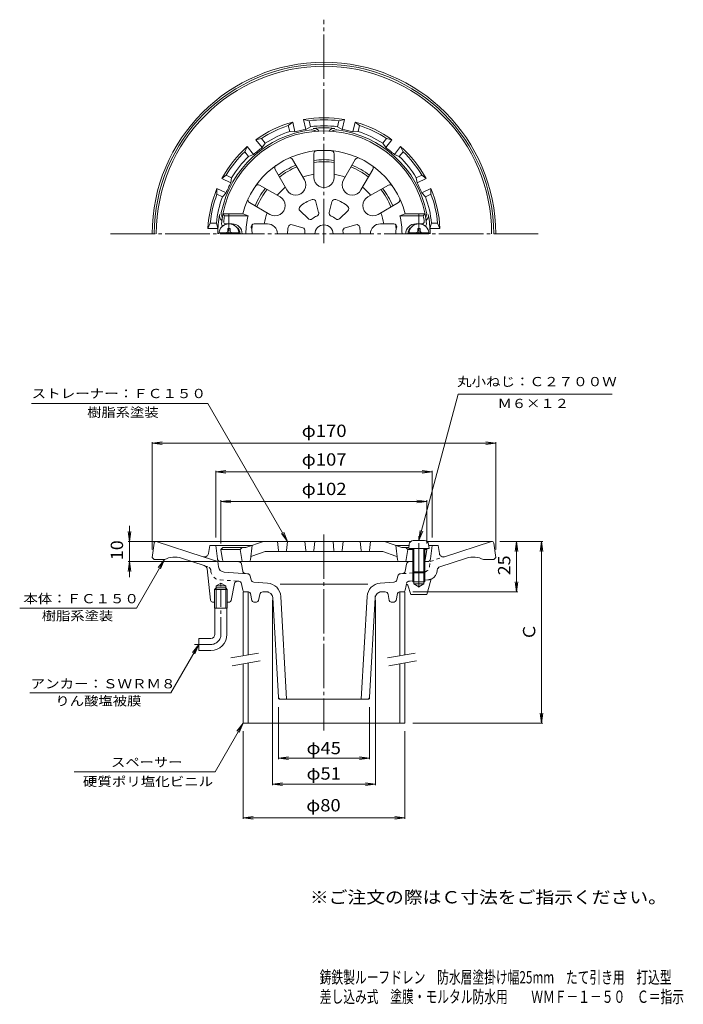
# Model space of a CAD drawing. Units: millimetres. Extents: x -175 to 154, y -232 to 255.
import ezdxf

# ---------------------------------------------------------------- set-up
doc = ezdxf.new("R2010")
doc.units = ezdxf.units.MM
doc.header["$LTSCALE"] = 2
for name, pattern in [('JWW_CENTER1', [6.773333, 4.233333, -0.846667, 0.846667, -0.846667]), ('JWW_CENTER2', [13.546667, 11.006667, -0.846667, 0.846667, -0.846667]), ('JWW_DASHED1', [1.693333, 0.846667, -0.846667]), ('JWW_HOJO', [1.693333, -1.27, 0.423333]), ('JWW_PHANTOM2', [13.546667, 10.16, -0.846667, 0.423333, -0.846667, 0.423333, -0.846667])]:
    doc.linetypes.add(name, pattern=pattern)
for name, color, linetype in [('2-0', 7, 'Continuous'), ('2-2', 7, 'Continuous'), ('2-3', 7, 'Continuous'), ('2-4', 7, 'Continuous'), ('2-5', 7, 'Continuous'), ('2-8', 7, 'Continuous'), ('F-0ﾚｲﾔ', 7, 'Continuous'), ('F-5ﾚｲﾔ', 7, 'Continuous')]:
    doc.layers.add(name, color=color, linetype=linetype)
doc.styles.add('ＭＳ ゴシック', font='msgothic.ttc', dxfattribs={"height": 1})

msp = doc.modelspace()

# ---------------------------------------------------------------- linework, layer by layer
at = {"layer": '2-0', "color": 3, "linetype": 'JWW_CENTER2', "lineweight": 9}
for p, q in [((-23.99, 144.29), (-23.99, 254.91)), ((82.05, 148.87), (-130.04, 148.87)), ((-23.99, 0.15), (-23.99, -96.98))]:
    msp.add_line(p, q, dxfattribs=at)
at = {"layer": '2-0', "color": 3, "linetype": 'Continuous', "lineweight": 9}
for p, q in [((-108.1, -4.23), (-108.99, -11.35)), ((-53.99, -3.35), (-107.11, -3.35)), ((-83.72, -10.92), (-106.99, -3.35)), ((6.01, -3.35), (18.97, -3.35)), ((27.04, -3.35), (59.12, -3.35)), ((35.73, -10.92), (59.01, -3.35)), ((60.12, -4.23), (61.01, -11.35)), ((-80.49, -5.35), (-81.13, -9.33)), ((-80.49, -5.35), (-59.74, -5.35)), ((-76.67, -12.04), (-77.49, -5.35)), ((18.14, -5.35), (11.76, -5.35)), ((32.51, -5.35), (27.88, -5.35)), ((28.69, -12.04), (29.51, -5.35)), ((32.51, -5.35), (33.14, -9.33)), ((-107.99, -12.35), (-108.99, -11.35)), ((-107.99, -12.35), (-102.99, -12.35)), ((-83.22, -15.29), (-94.47, -11.63)), ((-76.52, -13.25), (-83.72, -10.92)), ((-76.2, -15.9), (-76.67, -12.04)), ((16.79, -14.6), (16.21, -18.03)), ((18.23, -13.35), (20.01, -13.35)), ((26.01, -13.35), (27.2, -13.35)), ((33.41, -15.88), (46.49, -11.63)), ((60.01, -12.35), (55.01, -12.35)), ((60.01, -12.35), (61.01, -11.35)), ((-80.09, -32.47), (-81.85, -16.96)), ((-73.43, -18.53), (-61.84, -19.34)), ((14.83, -19.27), (13.86, -19.34)), ((31.99, -17.98), (32.04, -17.54)), ((-77.35, -25.35), (-74.99, -23.99)), ((-72.63, -25.35), (-74.99, -23.99)), ((-68.24, -24.22), (-69.84, -32.54)), ((-66.67, -23.01), (-66.15, -23.05)), ((-64.78, -24.26), (-64.15, -27.54)), ((-60.49, -20.47), (-60.02, -22.39)), ((-51.86, -24), (-58.66, -23.53)), ((3.87, -24), (10.68, -23.53)), ((12.5, -20.47), (12.03, -22.39)), ((27.01, -29.67), (28.89, -22.45)), ((-77.35, -26.35), (-78.17, -27.15)), ((-71.82, -27.15), (-78.17, -27.15)), ((-78.17, -36.35), (-78.17, -27.15)), ((-77.35, -36.35), (-77.35, -25.35)), ((-72.63, -25.35), (-77.35, -25.35)), ((-72.63, -26.35), (-77.35, -26.35)), ((-72.63, -36.35), (-72.63, -25.35)), ((-71.82, -27.15), (-72.63, -26.35)), ((-71.82, -36.35), (-71.82, -27.15)), ((-63.17, -28.35), (-61.31, -28.35)), ((-60.33, -29.16), (-59.65, -32.55)), ((-52.33, -28.35), (-54.26, -28.35)), ((-23.99, -24.43), (-45.71, -24.43)), ((-23.99, -24.43), (-2.28, -24.43)), ((4.34, -28.35), (6.28, -28.35)), ((12.35, -29.16), (11.67, -32.55)), ((15.18, -28.35), (13.33, -28.35)), ((16.63, -25.11), (16.16, -27.54)), ((19.01, -29.67), (17.6, -25.06)), ((-78.17, -33.35), (-79.1, -33.35)), ((-70.82, -33.35), (-71.82, -33.35)), ((-58.67, -33.35), (-57.31, -33.35)), ((-56.33, -32.55), (-55.73, -29.56)), ((-46.55, -80.41), (-49.33, -31.19)), ((-45.36, -30.59), (-42.49, -81.35)), ((-2.63, -30.59), (-5.5, -81.35)), ((-1.44, -80.41), (1.35, -31.19)), ((8.35, -32.55), (7.75, -29.56)), ((10.69, -33.35), (9.33, -33.35)), ((23.01, -29.67), (19.01, -29.67)), ((23.01, -29.67), (27.01, -29.67)), ((-78.17, -36.35), (-71.82, -36.35)), ((-77.99, -49.35), (-77.99, -36.35)), ((-71.99, -49.35), (-71.99, -36.35)), ((-85.99, -51.35), (-85.99, -57.35)), ((-79.99, -51.35), (-85.99, -51.35)), ((-79.99, -57.35), (-85.99, -57.35)), ((-45.55, -81.35), (-23.99, -81.35)), ((-2.44, -81.35), (-23.99, -81.35))]:
    msp.add_line(p, q, dxfattribs=at)
at = {"layer": '2-0', "color": 7, "linetype": 'JWW_HOJO', "lineweight": 9}
for p, q in [((-75.18, -13.35), (-76.51, -13.35)), ((-63.51, -28.35), (-63.99, -28.35)), ((-52.29, -28.35), (-49.49, -28.35)), ((-49.33, -31.19), (-49.49, -28.35)), ((1.35, -31.19), (1.51, -28.35)), ((4.3, -28.35), (1.51, -28.35)), ((15.18, -28.35), (16.01, -28.35)), ((-46.55, -80.41), (-46.49, -81.35)), ((-45.55, -81.35), (-46.49, -81.35)), ((-2.44, -81.35), (-1.49, -81.35)), ((-1.44, -80.41), (-1.51, -81.58))]:
    msp.add_line(p, q, dxfattribs=at)
at = {"layer": '2-0', "color": 3, "linetype": 'JWW_PHANTOM2', "lineweight": 9}
for p, q in [((-66.26, -13.35), (-75.18, -13.35)), ((-64.78, -14.6), (-64.19, -18.03))]:
    msp.add_line(p, q, dxfattribs=at)
at = {"layer": '2-0', "color": 3, "linetype": 'JWW_DASHED1', "lineweight": 9}
for p, q in [((28.21, -15.9), (28.69, -12.04)), ((28.54, -13.25), (35.73, -10.92)), ((-81.39, -15.88), (-83.22, -15.29)), ((-79.97, -17.98), (-80.03, -17.54)), ((-79.97, -18.02), (-80.03, -17.54)), ((20.01, -18.91), (14.83, -19.27)), ((31.98, -18.02), (32.04, -17.54)), ((-75.35, -22.4), (-66.67, -23.01)), ((16.63, -25.11), (16.79, -24.26)), ((18.68, -23.01), (18.16, -23.05)), ((20.01, -22.92), (18.68, -23.01)), ((27.37, -22.4), (26.01, -22.5))]:
    msp.add_line(p, q, dxfattribs=at)
at = {"layer": '2-0', "color": 3, "linetype": 'JWW_CENTER1', "lineweight": 9}
for p, q in [((-74.99, -49.35), (-74.99, -23.69)), ((-79.99, -54.35), (-88.12, -54.35))]:
    msp.add_line(p, q, dxfattribs=at)
at = {"layer": '2-0', "color": 3, "linetype": 'Continuous', "lineweight": 9}
for centre, radius, start, end in [((-107.11, -4.35), 1, 90, 172.8757), ((59.12, -4.35), 1, 7.1243, 90), ((-83.1, -9.01), 2, 251.9997, 350.9598), ((35.11, -9.01), 2, 189.0402, 288.0003), ((-97.87, -22.09), 11, 71.9995, 117.7434), ((18.27, -14.85), 1.5, 90, 170.2716), ((27.2, -11.85), 1.5, 270, 352.9996), ((49.89, -22.09), 11, 62.2566, 108.0005), ((-83.84, -17.19), 2, 6.457, 72.0002), ((-73.22, -15.53), 3, 186.9997, 266.0003), ((-61.95, -20.83), 1.5, 13.9181, 86), ((13.96, -20.83), 1.5, 94, 166.0819), ((14.73, -17.77), 1.5, 274.0001, 350.2716), ((27.02, -17.41), 5, 298.2486, 353.0005), ((34.03, -17.78), 2, 107.9989, 173.0009), ((-66.77, -24.51), 1.5, 86, 169.1521), ((-66.25, -24.54), 1.5, 10.8302, 86), ((-58.56, -22.03), 1.5, 193.9179, 266), ((-52.35, -30.98), 7, 3.2396, 86.0001), ((4.36, -30.98), 7, 93.9999, 176.7604), ((10.57, -22.03), 1.5, 274, 346.0821), ((29.86, -22.7), 1, 118.2493, 165.3855), ((-63.17, -27.35), 1, 190.8276, 270), ((-61.31, -29.35), 1, 11.3093, 90), ((-54.26, -29.85), 1.5, 90, 168.6902), ((-52.33, -31.35), 3, 3.2393, 90), ((4.34, -31.35), 3, 90, 176.7607), ((6.28, -29.85), 1.5, 11.3098, 90), ((13.33, -29.35), 1, 90, 168.6907), ((15.18, -27.35), 1, 270, 349.1724), ((17.12, -25.2), 0.5, 83.8165, 169.1726), ((17.12, -25.2), 0.5, 16.9904, 83.8165), ((-79.1, -32.35), 1, 186.456, 270), ((-70.82, -32.35), 1, 270, 349.1541), ((-58.67, -32.35), 1, 191.3091, 270), ((-57.31, -32.35), 1, 270, 348.6909), ((9.33, -32.35), 1, 191.3091, 270), ((10.69, -32.35), 1, 270, 348.6909), ((-79.99, -49.35), 2, 270, 0), ((-79.99, -49.35), 8, 270, 0), ((-45.55, -80.35), 1, 183.2379, 270), ((-2.44, -80.35), 1, 270, 356.7621)]:
    msp.add_arc(centre, radius, start, end, dxfattribs=at)
at = {"layer": '2-0', "color": 3, "linetype": 'JWW_PHANTOM2', "lineweight": 9}
for centre, start, end in [((-75.18, -11.85), 187.0004, 270), ((-66.26, -14.85), 9.7284, 90), ((-62.71, -17.77), 189.7284, 265.9999)]:
    msp.add_arc(centre, 1.5, start, end, dxfattribs=at)
at = {"layer": '2-0', "color": 3, "linetype": 'JWW_DASHED1', "lineweight": 9}
for centre, radius, start, end in [((-82.01, -17.78), 2, 6.9991, 72.0011), ((-75.01, -17.41), 5, 186.9995, 266.0003), ((25.23, -15.53), 3, 284.9186, 353.0003), ((18.26, -24.54), 1.5, 94, 169.1698), ((27.02, -17.41), 5, 273.9997, 298.2486)]:
    msp.add_arc(centre, radius, start, end, dxfattribs=at)
at = {"layer": '2-0', "color": 3, "linetype": 'JWW_CENTER1', "lineweight": 9}
msp.add_arc((-79.99, -49.35), 5, 270, 0, dxfattribs=at)
at = {"layer": '2-2', "color": 6, "linetype": 'Continuous', "lineweight": 9}
for p, q in [((-33.66, 175.62), (-39.52, 185.75)), ((-28.99, 176.87), (-28.99, 188.57)), ((-18.99, 176.87), (-18.99, 188.57)), ((-14.32, 175.62), (-8.47, 185.75)), ((-42.32, 170.62), (-48.18, 180.75)), ((-5.66, 170.62), (0.19, 180.75)), ((-45.74, 167.2), (-55.88, 173.05)), ((-2.24, 167.2), (7.89, 173.05)), ((-50.74, 158.54), (-60.88, 164.39)), ((-27.93, 164.82), (-26.61, 159.45)), ((-20.05, 164.82), (-21.38, 159.45)), ((2.76, 158.54), (12.89, 164.39)), ((-74, 158.87), (-73.18, 157.87)), ((-74, 158.87), (-64.13, 158.87)), ((-73.18, 157.87), (-61.56, 157.87)), ((-64.13, 158.87), (-61.56, 157.87)), ((-35.84, 160.25), (-31.85, 156.42)), ((-12.15, 160.25), (-16.14, 156.42)), ((16.14, 158.87), (13.57, 157.87)), ((25.19, 157.87), (13.57, 157.87)), ((26.02, 158.87), (16.14, 158.87)), ((26.02, 158.87), (25.19, 157.87)), ((-69.49, 153.87), (-72.63, 153.87)), ((-51.99, 153.87), (-58.54, 153.87)), ((-39.78, 153.43), (-34.46, 151.89)), ((-8.21, 153.43), (-13.53, 151.89)), ((4.01, 153.87), (10.55, 153.87)), ((21.51, 153.87), (24.65, 153.87)), ((-53.99, -3.35), (-62.62, -6.35)), ((6.01, -3.35), (-53.99, -3.35)), ((-46.54, -7.9), (-46.99, -3.35)), ((-42.45, -7.9), (-41.99, -3.35)), ((-33.49, -3.35), (-33.04, -7.9)), ((-28.49, -3.35), (-28.95, -7.9)), ((-19.49, -3.35), (-19.04, -7.9)), ((-14.49, -3.35), (-14.95, -7.9)), ((-5.54, -7.9), (-5.99, -3.35)), ((-1.45, -7.9), (-0.99, -3.35)), ((6.01, -3.35), (14.63, -6.35)), ((-73.99, -6.35), (-74.99, -7.35)), ((-74.99, -7.35), (-65.49, -7.35)), ((-74.13, -12.52), (-74.99, -7.35)), ((-73.99, -6.35), (-62.62, -6.35)), ((-64.49, -6.35), (-65.49, -7.35)), ((-65.49, -7.35), (-64.49, -13.35)), ((-60.38, -12.48), (-59.49, -5.27)), ((-59.63, -10.61), (-53.15, -8.35)), ((-53.15, -8.35), (5.16, -8.35)), ((11.64, -10.61), (5.16, -8.35)), ((12.4, -12.48), (11.51, -5.27)), ((18.05, -6.35), (14.63, -6.35)), ((16.51, -6.35), (17.51, -7.35)), ((17.51, -7.35), (16.51, -13.35)), ((20.01, -7.35), (17.51, -7.35)), ((27.01, -7.35), (26.01, -7.35)), ((26.15, -12.52), (27.01, -7.35)), ((26.5, -6.85), (27.01, -7.35)), ((20.01, -13.35), (-73.15, -13.35))]:
    msp.add_line(p, q, dxfattribs=at)
at = {"layer": '2-2', "color": 4, "linetype": 'Continuous', "lineweight": 9}
for p, q in [((-63.99, -28.35), (-63.99, -59.93)), ((-63.99, -28.35), (-63.17, -28.35)), ((-61.49, -28.35), (-61.49, -59.49)), ((13.51, -28.35), (13.51, -59.93)), ((16.01, -28.35), (15.18, -28.35)), ((16.01, -28.35), (16.01, -59.49)), ((-63.99, -63.99), (-63.99, -93.35)), ((-61.49, -63.55), (-61.49, -93.35)), ((13.51, -63.99), (13.51, -93.35)), ((16.01, -63.55), (16.01, -93.35)), ((-63.99, -93.35), (16.01, -93.35))]:
    msp.add_line(p, q, dxfattribs=at)
at = {"layer": '2-2', "color": 7, "linetype": 'Continuous', "lineweight": 9}
for p, q in [((-70.11, -61.01), (-56.32, -58.58)), ((-69.41, -64.95), (-55.63, -62.52)), ((7.39, -61.01), (21.18, -58.58)), ((8.09, -64.95), (21.87, -62.52))]:
    msp.add_line(p, q, dxfattribs=at)
at = {"layer": '2-2', "color": 6, "linetype": 'Continuous', "lineweight": 9}
for centre, radius, start, end in [((-23.99, 148.87), 51, 5.6261, 174.3737), ((-23.99, 148.87), 41.36, 13.9919, 166.0081), ((-40.81, 185), 1.5, 30.0005, 114.9628), ((-27.49, 188.57), 1.5, 95.0379, 180.0001), ((-20.49, 188.57), 1.5, 0.0005, 84.9628), ((-7.17, 185), 1.5, 65.0379, 150.0001), ((-46.88, 181.5), 1.5, 125.0379, 210.0001), ((-1.11, 181.5), 1.5, 330.0005, 54.9628), ((-37.99, 173.12), 5, 209.9998, 30.0001), ((-23.99, 148.87), 30, 99.594, 110.4059), ((-23.99, 176.87), 5, 179.9998, 0.0001), ((-23.99, 148.87), 30, 69.594, 80.4059), ((-9.99, 173.12), 5, 149.9998, 330.0001), ((-56.63, 171.75), 1.5, 60.0005, 144.9628), ((-23.99, 148.87), 30, 129.594, 140.4059), ((-23.99, 148.87), 30, 39.594, 50.4059), ((8.64, 171.75), 1.5, 35.0379, 120.0001), ((-60.13, 165.69), 1.5, 155.0379, 240.0001), ((-48.24, 162.87), 5, 239.9998, 60.0001), ((-23.99, 148.87), 18, 109.0883, 130.9117), ((-29.39, 164.46), 1.5, 13.8717, 109.088), ((-18.6, 164.46), 1.5, 70.912, 166.1283), ((-23.99, 148.87), 18, 49.0883, 70.9117), ((0.26, 162.87), 5, 119.9998, 300.0001), ((12.14, 165.69), 1.5, 300.0005, 24.9628), ((-34.8, 161.34), 1.5, 130.912, 226.1283), ((-13.19, 161.34), 1.5, 313.8717, 49.088), ((-23.99, 148.87), 50, 169.6302, 173.1079), ((-23.99, 148.87), 38.63, 166.5257, 180), ((-23.99, 148.87), 30, 159.594, 170.4059), ((-30.81, 157.5), 1.5, 226.1283, 308.2903), ((-23.99, 148.87), 9.5, 111.71, 128.29), ((-28.06, 159.09), 1.5, 291.7097, 13.8717), ((-19.92, 159.09), 1.5, 166.1283, 248.2903), ((-23.99, 148.87), 9.5, 51.71, 68.29), ((-17.18, 157.5), 1.5, 231.7097, 313.8717), ((-23.99, 148.87), 30, 9.594, 20.4059), ((-23.99, 148.87), 38.63, 0, 13.4743), ((-23.99, 148.87), 50, 6.8921, 10.3698), ((-73.75, 153.87), 1, 180, 257.623), ((-72.63, 154.87), 1, 180, 270), ((-69.49, 148.87), 5, 0, 90), ((-69.49, 148.87), 4, 0, 55.7662), ((-58.54, 152.37), 1.5, 90, 197.7184), ((-69.49, 148.87), 10, 0, 17.7192), ((-51.99, 148.87), 5, 0, 90.0002), ((-23.99, 148.87), 18, 169.0883, 180), ((-40.2, 151.99), 1.5, 73.8717, 169.088), ((-34.88, 150.45), 1.5, 351.7097, 73.8717), ((-23.99, 148.87), 4.5, 0, 180), ((-13.11, 150.45), 1.5, 106.1283, 188.2903), ((-7.79, 151.99), 1.5, 10.912, 106.1283), ((-23.99, 148.87), 18, 0, 10.9117), ((4.01, 148.87), 5, 89.9998, 180), ((10.55, 152.37), 1.5, 342.2816, 90), ((21.51, 148.87), 10, 162.2808, 180), ((21.51, 148.87), 5, 90, 180), ((21.51, 148.87), 4, 124.2338, 180), ((24.65, 154.87), 1, 270, 0), ((25.76, 153.87), 1, 282.377, 0), ((-23.99, 148.87), 9.5, 171.71, 180), ((-23.99, 148.87), 9.5, 0, 8.29), ((-46.04, -7.85), 0.5, 185.712, 270), ((-42.95, -7.85), 0.5, 270, 354.288), ((-32.54, -7.85), 0.5, 185.712, 270), ((-29.45, -7.85), 0.5, 270, 354.288), ((-18.54, -7.85), 0.5, 185.712, 270), ((-15.45, -7.85), 0.5, 270, 354.288), ((-5.04, -7.85), 0.5, 185.712, 270), ((-1.95, -7.85), 0.5, 270, 354.288), ((-73.15, -12.35), 1, 189.4608, 270), ((-61.38, -12.35), 1, 270, 352.9525), ((-59.3, -11.55), 1, 109.1784, 157.9666), ((11.31, -11.55), 1, 22.0334, 70.8216), ((13.39, -12.35), 1, 187.0475, 270), ((25.16, -12.35), 1, 327.8973, 350.5392)]:
    msp.add_arc(centre, radius, start, end, dxfattribs=at)
at = {"layer": '2-3', "color": 4, "linetype": 'Continuous', "lineweight": 9}
for p, q in [((-71.59, 150.47), (-71.59, 151.62)), ((-70.39, 151.62), (-71.59, 151.62)), ((-70.39, 150.47), (-70.39, 151.62)), ((22.41, 151.62), (23.61, 151.62)), ((22.41, 150.47), (22.41, 151.62)), ((23.61, 150.47), (23.61, 151.62)), ((-75.96, 149.47), (-66.03, 149.47)), ((27.97, 149.47), (18.04, 149.47))]:
    msp.add_line(p, q, dxfattribs=at)
for centre, radius, start, end in [((-70.99, 148.87), 5, 0, 180), ((23.01, 148.87), 5, 0, 180), ((-72.59, 150.47), 1, 270, 0), ((-69.39, 150.47), 1, 180, 270), ((21.41, 150.47), 1, 270, 0), ((24.61, 150.47), 1, 180, 270)]:
    msp.add_arc(centre, radius, start, end, dxfattribs=at)
at = {"layer": '2-4', "color": 7, "linetype": 'Continuous', "lineweight": 9}
for p, q in [((-108.99, 45.23), (-104.04, 45.88)), ((-108.99, 45.83), (-108.99, -7.35)), ((-108.99, 45.23), (61.01, 45.23)), ((-108.99, 45.23), (-104.04, 44.58)), ((61.01, 45.23), (56.05, 45.88)), ((61.01, 45.23), (56.05, 44.58)), ((61.01, 45.83), (61.01, -7.35)), ((-77.49, 31.04), (-72.54, 31.7)), ((-77.49, 31.64), (-77.49, -1.35)), ((-77.49, 31.04), (29.51, 31.04)), ((-77.49, 31.04), (-72.54, 30.39)), ((29.51, 31.04), (24.55, 31.7)), ((29.51, 31.04), (24.55, 30.39)), ((29.51, 31.64), (29.51, -1.35)), ((-74.99, 16.46), (-70.04, 17.11)), ((-74.99, 17.06), (-74.99, -4.35)), ((-74.99, 16.46), (27.01, 16.46)), ((-74.99, 16.46), (-70.04, 15.81)), ((27.01, 16.46), (22.05, 17.11)), ((27.01, 16.46), (22.05, 15.81)), ((27.01, 17.06), (27.01, -4.35)), ((-120.31, -3.35), (-120.96, 1.6)), ((-120.31, -3.35), (-120.31, 4.43)), ((-120.31, -3.35), (-119.65, 1.6)), ((-120.91, -3.35), (-57.99, -3.35)), ((-120.31, -3.35), (-120.31, -13.35)), ((84.35, -3.35), (63.01, -3.35)), ((71.37, -3.35), (70.72, -8.31)), ((71.37, -28.35), (71.37, -3.35)), ((71.37, -3.35), (72.03, -8.31)), ((83.75, -3.35), (83.1, -8.31)), ((83.75, -93.35), (83.75, -3.35)), ((83.75, -3.35), (84.4, -8.31)), ((-120.31, -13.35), (-120.96, -18.31)), ((-120.91, -13.35), (-77.15, -13.35)), ((-120.31, -13.35), (-119.65, -18.31)), ((-120.31, -13.35), (-120.31, -21.09)), ((71.37, -28.35), (70.72, -23.4)), ((71.37, -28.35), (72.03, -23.4)), ((71.97, -28.35), (20.01, -28.35)), ((-49.49, -124.07), (-49.49, -32.35)), ((1.51, -124.07), (1.51, -32.35)), ((-46.49, -111.2), (-46.49, -85.35)), ((-1.49, -111.2), (-1.49, -85.35)), ((83.75, -93.35), (83.1, -88.4)), ((83.75, -93.35), (84.4, -88.4)), ((-63.99, -140.72), (-63.99, -97.35)), ((16.01, -140.72), (16.01, -97.35)), ((84.35, -93.35), (20.01, -93.35)), ((-46.49, -110.6), (-41.54, -109.95)), ((-46.49, -110.6), (-1.49, -110.6)), ((-46.49, -110.6), (-41.54, -111.26)), ((-1.49, -110.6), (-6.45, -109.95)), ((-1.49, -110.6), (-6.45, -111.26)), ((-49.49, -123.47), (-44.54, -122.82)), ((-49.49, -123.47), (1.51, -123.47)), ((-49.49, -123.47), (-44.54, -124.12)), ((1.51, -123.47), (-3.45, -122.82)), ((1.51, -123.47), (-3.45, -124.12)), ((-63.99, -140.12), (-59.04, -139.47)), ((-63.99, -140.12), (16.01, -140.12)), ((-63.99, -140.12), (-59.04, -140.77)), ((16.01, -140.12), (11.05, -139.47)), ((16.01, -140.12), (11.05, -140.77))]:
    msp.add_line(p, q, dxfattribs=at)
at = {"layer": '2-4', "color": 4, "linetype": 'Continuous', "lineweight": 9}
for p, q in [((18.19, -4.77), (18.01, -6.85)), ((20.18, -2.95), (25.83, -2.95)), ((27.83, -4.77), (28.01, -6.85)), ((18.01, -6.85), (28.01, -6.85)), ((20.01, -6.85), (20.01, -18.35)), ((20.51, -6.85), (20.51, -18.85)), ((25.51, -6.85), (25.51, -18.85)), ((26.01, -6.85), (26.01, -18.35)), ((20.51, -18.85), (20.01, -18.35)), ((20.01, -18.35), (26.01, -18.35)), ((20.51, -18.85), (25.51, -18.85)), ((26.01, -18.35), (25.51, -18.85))]:
    msp.add_line(p, q, dxfattribs=at)
at = {"layer": '2-4', "color": 3, "linetype": 'JWW_CENTER2', "lineweight": 9}
msp.add_line((23.01, -26.2), (23.01, -0.21), dxfattribs=at)
at = {"layer": '2-4', "color": 3, "linetype": 'Continuous', "lineweight": 9}
for p, q in [((20.01, -18.35), (20.01, -23.35)), ((20.51, -18.85), (20.51, -24.35)), ((25.51, -18.85), (25.51, -24.35)), ((26.01, -18.35), (26.01, -23.35)), ((20.01, -23.35), (26.01, -23.35)), ((20.51, -24.35), (25.51, -24.35)), ((20.51, -24.35), (23.01, -25.8)), ((25.51, -24.35), (23.01, -25.8))]:
    msp.add_line(p, q, dxfattribs=at)
at = {"layer": '2-4', "color": 4, "linetype": 'Continuous', "lineweight": 9}
for centre, start, end in [((20.18, -4.95), 90, 175), ((25.83, -4.95), 5, 90)]:
    msp.add_arc(centre, 2, start, end, dxfattribs=at)
at = {"layer": '2-5', "color": 7, "linetype": 'Continuous', "lineweight": 9}
for p, q in [((23.01, -2.95), (42.41, 69.49)), ((42.41, 69.49), (118.69, 69.49)), ((-168.68, 64.95), (-81.43, 64.95)), ((-41.99, -3.35), (-81.43, 64.95)), ((-41.99, -3.35), (-45.04, 0.61)), ((-41.99, -3.35), (-43.91, 1.26)), ((23.01, -2.95), (23.66, 2.01)), ((23.01, -2.95), (24.92, 1.67)), ((-102.99, -12.35), (-116.85, -36.35)), ((-102.99, -12.35), (-106.04, -16.32)), ((-102.99, -12.35), (-104.91, -16.97)), ((-174.58, -36.35), (-116.85, -36.35)), ((-85.99, -54.35), (-99.85, -78.35)), ((-85.99, -54.35), (-89.04, -58.32)), ((-85.99, -54.35), (-87.91, -58.97)), ((-169.56, -78.35), (-99.85, -78.35)), ((-63.99, -93.35), (-77.85, -117.35)), ((-63.99, -93.35), (-67.04, -97.32)), ((-63.99, -93.35), (-65.91, -97.97)), ((-77.85, -117.35), (-147.63, -117.35))]:
    msp.add_line(p, q, dxfattribs=at)
at = {"layer": '2-8', "color": 3, "linetype": 'Continuous', "lineweight": 9}
for p, q in [((-31.39, 204.88), (-34.09, 205.47)), ((-32.99, 200.62), (-34.09, 205.47)), ((-30.72, 201.94), (-31.39, 204.88)), ((-17.26, 201.94), (-16.59, 204.88)), ((-16.59, 204.88), (-13.89, 205.47)), ((-15, 200.62), (-13.89, 205.47)), ((-41.63, 202.54), (-39.45, 204.25)), ((-40.96, 199.61), (-41.63, 202.54)), ((-38.35, 199.4), (-39.45, 204.25)), ((-32.99, 200.62), (-30.72, 201.94)), ((-17.26, 201.94), (-15, 200.62)), ((-9.64, 199.4), (-8.53, 204.25)), ((-6.36, 202.54), (-8.53, 204.25)), ((-7.03, 199.61), (-6.36, 202.54)), ((-54.96, 196.12), (-57.65, 195.49)), ((-54.55, 191.59), (-57.65, 195.49)), ((-53.08, 193.77), (-54.96, 196.12)), ((-40.96, 199.61), (-38.35, 199.4)), ((-9.64, 199.4), (-7.03, 199.61)), ((5.1, 193.77), (6.98, 196.12)), ((6.56, 191.59), (9.67, 195.49)), ((6.98, 196.12), (9.67, 195.49)), ((-63.17, 189.58), (-61.95, 192.06)), ((-58.85, 188.17), (-61.95, 192.06)), ((-54.55, 191.59), (-53.08, 193.77)), ((5.1, 193.77), (6.56, 191.59)), ((10.86, 188.17), (13.97, 192.06)), ((15.19, 189.58), (13.97, 192.06)), ((-61.29, 187.22), (-63.17, 189.58)), ((-61.29, 187.22), (-58.85, 188.17)), ((10.86, 188.17), (13.31, 187.22)), ((13.31, 187.22), (15.19, 189.58)), ((-72.4, 178.01), (-74.55, 176.26)), ((-70.06, 174.11), (-74.55, 176.26)), ((-69.68, 176.7), (-72.4, 178.01)), ((-70.06, 174.11), (-69.68, 176.7)), ((21.7, 176.7), (24.41, 178.01)), ((21.7, 176.7), (22.08, 174.11)), ((22.08, 174.11), (26.56, 176.26)), ((24.41, 178.01), (26.56, 176.26)), ((-76.96, 168.55), (-76.93, 171.31)), ((-72.45, 169.15), (-76.93, 171.31)), ((24.46, 169.15), (28.95, 171.31)), ((28.97, 168.55), (28.95, 171.31)), ((-74.24, 167.24), (-76.96, 168.55)), ((-74.24, 167.24), (-72.45, 169.15)), ((26.25, 167.24), (24.46, 169.15)), ((26.25, 167.24), (28.97, 168.55)), ((-80.25, 154.12), (-81.43, 151.62)), ((-76.45, 151.62), (-81.43, 151.62)), ((-77.24, 154.12), (-80.25, 154.12)), ((-76.45, 151.62), (-77.24, 154.12)), ((28.46, 151.62), (29.25, 154.12)), ((28.46, 151.62), (33.44, 151.62)), ((29.25, 154.12), (32.26, 154.12)), ((32.26, 154.12), (33.44, 151.62))]:
    msp.add_line(p, q, dxfattribs=at)
at = {"layer": '2-8', "color": 3, "linetype": 'JWW_CENTER2', "lineweight": 9}
for p, q in [((-70.99, 148.87), (-70.99, 158.76)), ((23.01, 148.87), (23.01, 158.76))]:
    msp.add_line(p, q, dxfattribs=at)
at = {"layer": '2-8', "color": 3, "linetype": 'Continuous', "lineweight": 9}
for centre, radius, start, end in [((-23.99, 148.87), 85, 0, 180), ((-23.99, 148.87), 84, 0, 180), ((-23.99, 148.87), 83, 0, 180), ((-23.99, 148.87), 57.5, 79.8841, 100.1158), ((-23.99, 148.87), 56.5, 82.4745, 97.5255), ((-23.99, 148.87), 51.9, 97.0474, 168.2007), ((-23.99, 148.87), 57.5, 105.5984, 125.8301), ((-23.99, 148.87), 56.5, 108.1887, 123.2398), ((-23.99, 148.87), 52.53, 99.8563, 105.858), ((-23.99, 148.87), 53.5, 82.7744, 97.2256), ((-29.99, 197.4), 3, 50.1295, 97.0475), ((-23.99, 148.87), 52.52, 90, 95.7953), ((-28.99, 198.13), 3, 33.9071, 95.7952), ((-23.99, 148.87), 52.52, 84.2047, 90), ((-18.99, 198.13), 3, 84.2048, 146.0929), ((-17.99, 197.4), 3, 82.9525, 129.8705), ((-23.99, 148.87), 51.9, 11.7993, 82.9526), ((-23.99, 148.87), 52.53, 74.142, 80.1437), ((-23.99, 148.87), 57.5, 54.1698, 74.4016), ((-23.99, 148.87), 56.5, 56.7602, 71.8112), ((-23.99, 148.87), 53.5, 108.4886, 122.9399), ((-23.99, 148.87), 53.5, 57.0601, 71.5113), ((-23.99, 148.87), 57.5, 131.3127, 151.5444), ((-23.99, 148.87), 52.53, 125.5706, 131.5723), ((-23.99, 148.87), 52.53, 48.4277, 54.4294), ((-23.99, 148.87), 57.5, 28.4555, 48.6873), ((-23.99, 148.87), 56.5, 133.903, 148.9541), ((-23.99, 148.87), 53.5, 134.2029, 148.6542), ((-23.99, 148.87), 36.76, 82.1826, 97.8174), ((-23.99, 148.87), 53.5, 31.3458, 45.797), ((-23.99, 148.87), 56.5, 31.0459, 46.0969), ((-23.99, 148.87), 36.76, 112.1826, 127.8174), ((-23.99, 148.87), 35.76, 111.9625, 128.0374), ((-23.99, 148.87), 35.76, 81.9626, 98.0374), ((-23.99, 148.87), 35.76, 51.9626, 68.0375), ((-23.99, 148.87), 36.76, 52.1826, 67.8174), ((-23.99, 148.87), 57.5, 157.027, 177.2587), ((-23.99, 148.87), 52.53, 151.2849, 157.2866), ((-23.99, 148.87), 36.76, 142.1826, 157.8174), ((-23.99, 148.87), 35.76, 141.9626, 158.0374), ((-23.99, 148.87), 35.76, 21.9626, 38.0374), ((-23.99, 148.87), 36.76, 22.1826, 37.8174), ((-23.99, 148.87), 52.53, 22.7133, 28.715), ((-23.99, 148.87), 57.5, 2.7413, 22.973), ((-23.99, 148.87), 56.5, 159.6173, 174.6684), ((-23.99, 148.87), 53.5, 159.9172, 174.3684), ((-23.99, 148.87), 53.5, 5.6316, 20.0828), ((-23.99, 148.87), 56.5, 5.3316, 20.3827), ((-23.99, 148.87), 52.52, 169.5281, 180), ((-72.69, 157.87), 3, 169.5281, 231.4155), ((-71.86, 158.87), 3, 168.2008, 215.1189), ((23.88, 158.87), 3, 324.8811, 11.7992), ((24.7, 157.87), 3, 308.5845, 10.4719), ((-23.99, 148.87), 52.52, 0, 10.4719), ((-23.99, 148.87), 52.53, 176.9991, 179.9999), ((-23.99, 148.87), 35.76, 172.4538, 176.7802), ((-23.99, 148.87), 35.76, 3.2198, 7.5462), ((-23.99, 148.87), 52.53, 0.0001, 3.0009)]:
    msp.add_arc(centre, radius, start, end, dxfattribs=at)

# ---------------------------------------------------------------- texts
at = {"layer": '2-4', "color": 2, "linetype": 'Continuous', "lineweight": 211, "style": 'ＭＳ ゴシック'}
for s, width, p in [('φ170', 1.1, (-34.99, 48.36)), ('φ107', 1.1, (-34.99, 34.17)), ('φ102', 1.1, (-34.99, 19.59)), ('φ45', 1.09375, (-32.61, -108.66)), ('φ51', 1.09375, (-32.61, -121.27)), ('φ80', 1.09375, (-32.74, -136.99))]:
    msp.add_text(s, height=6.096, dxfattribs=dict(at, width=width)).set_placement(p)
at = {"layer": '2-4', "color": 2, "linetype": 'Continuous', "lineweight": 211, "style": 'ＭＳ ゴシック', "width": 1.0625}
for s, p in [('10', (-123.43, -12.6)), ('25', (68.25, -20.1))]:
    msp.add_text(s, height=6.096, rotation=90, dxfattribs=at).set_placement(p)
at = {"layer": '2-4', "color": 2, "linetype": 'Continuous', "lineweight": 211, "style": 'ＭＳ ゴシック'}
msp.add_text('Ｃ', height=6.1, rotation=90, dxfattribs=at).set_placement((80.62, -52.35))
at = {"layer": '2-5', "color": 7, "linetype": 'Continuous', "lineweight": 9, "style": 'ＭＳ ゴシック'}
for s, width, p in [('丸小ねじ：Ｃ２７００Ｗ', 1.151515, (41.89, 73.49)), ('ストレーナー：ＦＣ１５０', 1.152778, (-168.68, 67.59)), ('樹脂系塗装', 1.133333, (-141.19, 58.28)), ('Ｍ６×１２', 1.133333, (61.94, 62.67)), ('本体：ＦＣ１５０', 1.145833, (-172.76, -33.96)), ('樹脂系塗装', 1.133333, (-163.66, -42.46)), ('アンカー：ＳＷＲＭ８', 1.15, (-169.2, -76.08)), ('りん酸塩被膜', 1.138889, (-156.94, -84.58)), ('スペーサー', 1.133333, (-129.35, -114.9)), ('硬質ポリ塩化ビニル', 1.148148, (-143.3, -124.48))]:
    msp.add_text(s, height=4.572, dxfattribs=dict(at, width=width)).set_placement(p)
at = {"layer": 'F-0ﾚｲﾔ', "color": 2, "linetype": 'Continuous', "lineweight": 9, "style": 'ＭＳ ゴシック', "width": 1.118421}
msp.add_text('※ご注文の際はＣ寸法をご指示ください。', height=6.096, dxfattribs=at).set_placement((-30.96, -182.52))
at = {"layer": 'F-5ﾚｲﾔ', "color": 2, "linetype": 'Continuous', "lineweight": 9, "style": 'ＭＳ ゴシック'}
for s, width, p in [('鋳鉄製ルーフドレン\u3000防水層塗掛け幅25mm\u3000たて引き用\u3000打込型', 0.699138, (-26.1, -222.16)), ('差し込み式\u3000塗膜・モルタル防水用\u3000\u3000ＷＭＦ－１－５０\u3000Ｃ＝指示', 0.699194, (-26.05, -231.77))]:
    msp.add_text(s, height=6.096, dxfattribs=dict(at, width=width)).set_placement(p)

doc.saveas('drawing.dxf')
